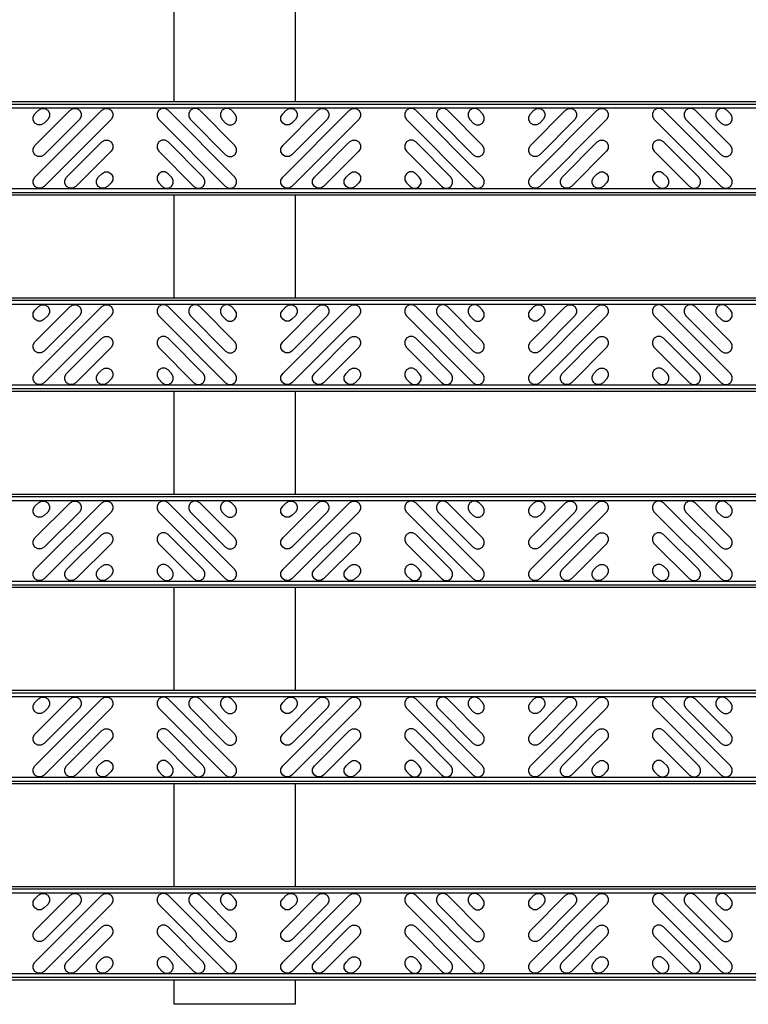
# Model space of a CAD drawing. Units: inches. Extents: x 0 to 50, y -5 to 32.5.
# Drawn here: x 16.9 to 20.6, y 15 to 20 of the extents above; entities that cross this region are included whole.
import ezdxf

# ---------------------------------------------------------------- set-up
doc = ezdxf.new("R2010")
doc.units = ezdxf.units.IN
doc.header["$MEASUREMENT"] = 0
doc.set_wipeout_variables(frame=1)
doc.layers.add('Detail', color=7, linetype='Continuous')
doc.layers.add('Pattern', color=9, linetype='Continuous')

msp = doc.modelspace()

# ---------------------------------------------------------------- linework, layer by layer
at = {"layer": 'Detail', "color": 18, "true_color": 0x000000}
msp.add_lwpolyline([(18.3322, 14.9614), (17.7137, 14.9614), (17.7137, 25.5602), (18.3322, 25.5602)], close=True, dxfattribs=at)

# ---------------------------------------------------------------- next in the draw order: wipeouts: each hides what was drawn before it
at = {"color": 18, "true_color": 0x000000}
for points in [[(27, 19.0864), (3, 19.0864), (3, 19.5602), (27, 19.5602)], [(27, 18.0864), (3, 18.0864), (3, 18.5602), (27, 18.5602)], [(27, 17.0864), (3, 17.0864), (3, 17.5602), (27, 17.5602)], [(27, 16.0864), (3, 16.0864), (3, 16.5602), (27, 16.5602)], [(27, 15.0864), (3, 15.0864), (3, 15.5602), (27, 15.5602)]]:
    msp.add_wipeout(points, dxfattribs=at).dxf.layer = 'Detail'

# ---------------------------------------------------------------- next in the draw order: linework, layer by layer
at = {"layer": 'Detail', "color": 18, "true_color": 0x000000}
for points in [[(27, 19.5009), (27, 19.5544), (26.9884, 19.5602), (3, 19.5602), (3, 19.0864), (26.9884, 19.0864), (27, 19.0922), (27, 19.1457)], [(27, 18.5009), (27, 18.5544), (26.9884, 18.5602), (3, 18.5602), (3, 18.0864), (26.9884, 18.0864), (27, 18.0922), (27, 18.1457)], [(27, 17.5009), (27, 17.5544), (26.9884, 17.5602), (3, 17.5602), (3, 17.0864), (26.9884, 17.0864), (27, 17.0922), (27, 17.1457)], [(27, 16.5009), (27, 16.5544), (26.9884, 16.5602), (3, 16.5602), (3, 16.0864), (26.9884, 16.0864), (27, 16.0922), (27, 16.1457)], [(27, 15.5009), (27, 15.5544), (26.9884, 15.5602), (3, 15.5602), (3, 15.0864), (26.9884, 15.0864), (27, 15.0922), (27, 15.1457)]]:
    msp.add_lwpolyline(points, dxfattribs=at)
for points in [[(3, 19.5476), (3, 19.099), (26.9932, 19.099), (26.9932, 19.5476)], [(3, 18.5476), (3, 18.099), (26.9932, 18.099), (26.9932, 18.5476)], [(3, 17.5476), (3, 17.099), (26.9932, 17.099), (26.9932, 17.5476)], [(3, 16.5476), (3, 16.099), (26.9932, 16.099), (26.9932, 16.5476)], [(3, 15.5476), (3, 15.099), (26.9932, 15.099), (26.9932, 15.5476)]]:
    msp.add_lwpolyline(points, close=True, dxfattribs=at)
at = {"layer": 'Pattern', "color": 18, "true_color": 0x000000}
for points in [[(3, 19.528), (3, 19.1186), (26.9735, 19.1186), (26.9735, 19.528)], [(3, 18.528), (3, 18.1186), (26.9735, 18.1186), (26.9735, 18.528)], [(3, 17.528), (3, 17.1186), (26.9735, 17.1186), (26.9735, 17.528)], [(3, 16.528), (3, 16.1186), (26.9735, 16.1186), (26.9735, 16.528)], [(3, 15.528), (3, 15.1186), (26.9735, 15.1186), (26.9735, 15.528)]]:
    msp.add_lwpolyline(points, close=True, dxfattribs=at)
for points in [[(17.0219, 19.5173), (17.0369, 19.526), (17.0542, 19.526), (17.0692, 19.5173), (17.0779, 19.5023), (17.0779, 19.485), (17.0692, 19.47), (17.0514, 19.4522), (17.0364, 19.4435), (17.0191, 19.4435), (17.0041, 19.4522), (16.9954, 19.4672), (16.9954, 19.4845), (17.0041, 19.4995), (17.0219, 19.5173)], [(17.3448, 19.5173), (17.3598, 19.526), (17.3772, 19.526), (17.3922, 19.5173), (17.4008, 19.5023), (17.4008, 19.485), (17.3922, 19.47), (17.0514, 19.1293), (17.0364, 19.1206), (17.0191, 19.1206), (17.0041, 19.1293), (16.9954, 19.1443), (16.9954, 19.1616), (17.0041, 19.1766), (17.3448, 19.5173)], [(17.1834, 19.5173), (17.1984, 19.526), (17.2157, 19.526), (17.2307, 19.5173), (17.2394, 19.5023), (17.2394, 19.485), (17.2307, 19.47), (17.0514, 19.2907), (17.0364, 19.2821), (17.0191, 19.2821), (17.0041, 19.2907), (16.9954, 19.3057), (16.9954, 19.323), (17.0041, 19.3381), (17.1834, 19.5173)], [(17.6831, 19.5173), (17.6681, 19.526), (17.6508, 19.526), (17.6358, 19.5173), (17.6271, 19.5023), (17.6271, 19.485), (17.6358, 19.47), (17.9765, 19.1293), (17.9915, 19.1206), (18.0089, 19.1206), (18.0239, 19.1293), (18.0325, 19.1443), (18.0325, 19.1616), (18.0239, 19.1766), (17.6831, 19.5173)], [(17.8446, 19.5173), (17.8296, 19.526), (17.8123, 19.526), (17.7973, 19.5173), (17.7886, 19.5023), (17.7886, 19.485), (17.7973, 19.47), (17.9765, 19.2907), (17.9915, 19.2821), (18.0089, 19.2821), (18.0239, 19.2907), (18.0325, 19.3057), (18.0325, 19.323), (18.0239, 19.3381), (17.8446, 19.5173)], [(18.006, 19.5173), (17.991, 19.526), (17.9737, 19.526), (17.9587, 19.5173), (17.9501, 19.5023), (17.9501, 19.485), (17.9587, 19.47), (17.9765, 19.4522), (17.9915, 19.4435), (18.0089, 19.4435), (18.0239, 19.4522), (18.0325, 19.4672), (18.0325, 19.4845), (18.0239, 19.4995), (18.006, 19.5173)], [(18.2857, 19.5173), (18.3007, 19.526), (18.318, 19.526), (18.333, 19.5173), (18.3417, 19.5023), (18.3417, 19.485), (18.333, 19.47), (18.3152, 19.4522), (18.3002, 19.4435), (18.2829, 19.4435), (18.2679, 19.4522), (18.2592, 19.4672), (18.2592, 19.4845), (18.2679, 19.4995), (18.2857, 19.5173)], [(18.6086, 19.5173), (18.6236, 19.526), (18.6409, 19.526), (18.6559, 19.5173), (18.6646, 19.5023), (18.6646, 19.485), (18.6559, 19.47), (18.3152, 19.1293), (18.3002, 19.1206), (18.2829, 19.1206), (18.2679, 19.1293), (18.2592, 19.1443), (18.2592, 19.1616), (18.2679, 19.1766), (18.6086, 19.5173)], [(18.4472, 19.5173), (18.4622, 19.526), (18.4795, 19.526), (18.4945, 19.5173), (18.5031, 19.5023), (18.5031, 19.485), (18.4945, 19.47), (18.3152, 19.2907), (18.3002, 19.2821), (18.2829, 19.2821), (18.2679, 19.2907), (18.2592, 19.3057), (18.2592, 19.323), (18.2679, 19.3381), (18.4472, 19.5173)], [(18.9469, 19.5173), (18.9319, 19.526), (18.9146, 19.526), (18.8996, 19.5173), (18.8909, 19.5023), (18.8909, 19.485), (18.8996, 19.47), (19.2403, 19.1293), (19.2553, 19.1206), (19.2726, 19.1206), (19.2876, 19.1293), (19.2963, 19.1443), (19.2963, 19.1616), (19.2876, 19.1766), (18.9469, 19.5173)], [(19.1084, 19.5173), (19.0934, 19.526), (19.076, 19.526), (19.061, 19.5173), (19.0524, 19.5023), (19.0524, 19.485), (19.061, 19.47), (19.2403, 19.2907), (19.2553, 19.2821), (19.2726, 19.2821), (19.2876, 19.2907), (19.2963, 19.3057), (19.2963, 19.323), (19.2876, 19.3381), (19.1084, 19.5173)], [(19.2698, 19.5173), (19.2548, 19.526), (19.2375, 19.526), (19.2225, 19.5173), (19.2138, 19.5023), (19.2138, 19.485), (19.2225, 19.47), (19.2403, 19.4522), (19.2553, 19.4435), (19.2726, 19.4435), (19.2876, 19.4522), (19.2963, 19.4672), (19.2963, 19.4845), (19.2876, 19.4995), (19.2698, 19.5173)], [(19.5495, 19.5173), (19.5645, 19.526), (19.5818, 19.526), (19.5968, 19.5173), (19.6055, 19.5023), (19.6055, 19.485), (19.5968, 19.47), (19.579, 19.4522), (19.564, 19.4435), (19.5467, 19.4435), (19.5317, 19.4522), (19.523, 19.4672), (19.523, 19.4845), (19.5317, 19.4995), (19.5495, 19.5173)], [(19.8724, 19.5173), (19.8874, 19.526), (19.9047, 19.526), (19.9197, 19.5173), (19.9284, 19.5023), (19.9284, 19.485), (19.9197, 19.47), (19.579, 19.1293), (19.564, 19.1206), (19.5467, 19.1206), (19.5317, 19.1293), (19.523, 19.1443), (19.523, 19.1616), (19.5317, 19.1766), (19.8724, 19.5173)], [(19.7109, 19.5173), (19.7259, 19.526), (19.7433, 19.526), (19.7583, 19.5173), (19.7669, 19.5023), (19.7669, 19.485), (19.7583, 19.47), (19.579, 19.2907), (19.564, 19.2821), (19.5467, 19.2821), (19.5317, 19.2907), (19.523, 19.3057), (19.523, 19.323), (19.5317, 19.3381), (19.7109, 19.5173)], [(20.2107, 19.5173), (20.1957, 19.526), (20.1783, 19.526), (20.1633, 19.5173), (20.1547, 19.5023), (20.1547, 19.485), (20.1633, 19.47), (20.5041, 19.1293), (20.5191, 19.1206), (20.5364, 19.1206), (20.5514, 19.1293), (20.5601, 19.1443), (20.5601, 19.1616), (20.5514, 19.1766), (20.2107, 19.5173)], [(20.3721, 19.5173), (20.3571, 19.526), (20.3398, 19.526), (20.3248, 19.5173), (20.3161, 19.5023), (20.3161, 19.485), (20.3248, 19.47), (20.5041, 19.2907), (20.5191, 19.2821), (20.5364, 19.2821), (20.5514, 19.2907), (20.5601, 19.3057), (20.5601, 19.323), (20.5514, 19.3381), (20.3721, 19.5173)], [(20.5336, 19.5173), (20.5186, 19.526), (20.5013, 19.526), (20.4863, 19.5173), (20.4776, 19.5023), (20.4776, 19.485), (20.4863, 19.47), (20.5041, 19.4522), (20.5191, 19.4435), (20.5364, 19.4435), (20.5514, 19.4522), (20.5601, 19.4672), (20.5601, 19.4845), (20.5514, 19.4995), (20.5336, 19.5173)], [(17.3448, 19.3559), (17.3598, 19.3645), (17.3772, 19.3645), (17.3922, 19.3559), (17.4008, 19.3409), (17.4008, 19.3235), (17.3922, 19.3085), (17.2129, 19.1293), (17.1979, 19.1206), (17.1806, 19.1206), (17.1656, 19.1293), (17.1569, 19.1443), (17.1569, 19.1616), (17.1656, 19.1766), (17.3448, 19.3559)], [(17.6831, 19.3559), (17.6681, 19.3645), (17.6508, 19.3645), (17.6358, 19.3559), (17.6271, 19.3409), (17.6271, 19.3235), (17.6358, 19.3085), (17.8151, 19.1293), (17.8301, 19.1206), (17.8474, 19.1206), (17.8624, 19.1293), (17.8711, 19.1443), (17.8711, 19.1616), (17.8624, 19.1766), (17.6831, 19.3559)], [(18.6086, 19.3559), (18.6236, 19.3645), (18.6409, 19.3645), (18.6559, 19.3559), (18.6646, 19.3409), (18.6646, 19.3235), (18.6559, 19.3085), (18.4767, 19.1293), (18.4617, 19.1206), (18.4443, 19.1206), (18.4293, 19.1293), (18.4207, 19.1443), (18.4207, 19.1616), (18.4293, 19.1766), (18.6086, 19.3559)], [(18.9469, 19.3559), (18.9319, 19.3645), (18.9146, 19.3645), (18.8996, 19.3559), (18.8909, 19.3409), (18.8909, 19.3235), (18.8996, 19.3085), (19.0788, 19.1293), (19.0939, 19.1206), (19.1112, 19.1206), (19.1262, 19.1293), (19.1348, 19.1443), (19.1348, 19.1616), (19.1262, 19.1766), (18.9469, 19.3559)], [(19.8724, 19.3559), (19.8874, 19.3645), (19.9047, 19.3645), (19.9197, 19.3559), (19.9284, 19.3409), (19.9284, 19.3235), (19.9197, 19.3085), (19.7404, 19.1293), (19.7254, 19.1206), (19.7081, 19.1206), (19.6931, 19.1293), (19.6845, 19.1443), (19.6845, 19.1616), (19.6931, 19.1766), (19.8724, 19.3559)], [(20.2107, 19.3559), (20.1957, 19.3645), (20.1783, 19.3645), (20.1633, 19.3559), (20.1547, 19.3409), (20.1547, 19.3235), (20.1633, 19.3085), (20.3426, 19.1293), (20.3576, 19.1206), (20.375, 19.1206), (20.39, 19.1293), (20.3986, 19.1443), (20.3986, 19.1616), (20.39, 19.1766), (20.2107, 19.3559)], [(17.3448, 19.1944), (17.3598, 19.2031), (17.3772, 19.2031), (17.3922, 19.1944), (17.4008, 19.1794), (17.4008, 19.1621), (17.3922, 19.1471), (17.3744, 19.1293), (17.3593, 19.1206), (17.342, 19.1206), (17.327, 19.1293), (17.3184, 19.1443), (17.3184, 19.1616), (17.327, 19.1766), (17.3448, 19.1944)], [(17.6831, 19.1944), (17.6681, 19.2031), (17.6508, 19.2031), (17.6358, 19.1944), (17.6271, 19.1794), (17.6271, 19.1621), (17.6358, 19.1471), (17.6536, 19.1293), (17.6686, 19.1206), (17.6859, 19.1206), (17.7009, 19.1293), (17.7096, 19.1443), (17.7096, 19.1616), (17.7009, 19.1766), (17.6831, 19.1944)], [(18.6086, 19.1944), (18.6236, 19.2031), (18.6409, 19.2031), (18.6559, 19.1944), (18.6646, 19.1794), (18.6646, 19.1621), (18.6559, 19.1471), (18.6381, 19.1293), (18.6231, 19.1206), (18.6058, 19.1206), (18.5908, 19.1293), (18.5821, 19.1443), (18.5821, 19.1616), (18.5908, 19.1766), (18.6086, 19.1944)], [(18.9469, 19.1944), (18.9319, 19.2031), (18.9146, 19.2031), (18.8996, 19.1944), (18.8909, 19.1794), (18.8909, 19.1621), (18.8996, 19.1471), (18.9174, 19.1293), (18.9324, 19.1206), (18.9497, 19.1206), (18.9647, 19.1293), (18.9734, 19.1443), (18.9734, 19.1616), (18.9647, 19.1766), (18.9469, 19.1944)], [(19.8724, 19.1944), (19.8874, 19.2031), (19.9047, 19.2031), (19.9197, 19.1944), (19.9284, 19.1794), (19.9284, 19.1621), (19.9197, 19.1471), (19.9019, 19.1293), (19.8869, 19.1206), (19.8696, 19.1206), (19.8546, 19.1293), (19.8459, 19.1443), (19.8459, 19.1616), (19.8546, 19.1766), (19.8724, 19.1944)], [(20.2107, 19.1944), (20.1957, 19.2031), (20.1783, 19.2031), (20.1633, 19.1944), (20.1547, 19.1794), (20.1547, 19.1621), (20.1633, 19.1471), (20.1812, 19.1293), (20.1962, 19.1206), (20.2135, 19.1206), (20.2285, 19.1293), (20.2372, 19.1443), (20.2372, 19.1616), (20.2285, 19.1766), (20.2107, 19.1944)], [(17.0219, 18.5173), (17.0369, 18.526), (17.0542, 18.526), (17.0692, 18.5173), (17.0779, 18.5023), (17.0779, 18.485), (17.0692, 18.47), (17.0514, 18.4522), (17.0364, 18.4435), (17.0191, 18.4435), (17.0041, 18.4522), (16.9954, 18.4672), (16.9954, 18.4845), (17.0041, 18.4995), (17.0219, 18.5173)], [(17.3448, 18.5173), (17.3598, 18.526), (17.3772, 18.526), (17.3922, 18.5173), (17.4008, 18.5023), (17.4008, 18.485), (17.3922, 18.47), (17.0514, 18.1293), (17.0364, 18.1206), (17.0191, 18.1206), (17.0041, 18.1293), (16.9954, 18.1443), (16.9954, 18.1616), (17.0041, 18.1766), (17.3448, 18.5173)], [(17.1834, 18.5173), (17.1984, 18.526), (17.2157, 18.526), (17.2307, 18.5173), (17.2394, 18.5023), (17.2394, 18.485), (17.2307, 18.47), (17.0514, 18.2907), (17.0364, 18.2821), (17.0191, 18.2821), (17.0041, 18.2907), (16.9954, 18.3057), (16.9954, 18.323), (17.0041, 18.3381), (17.1834, 18.5173)], [(17.6831, 18.5173), (17.6681, 18.526), (17.6508, 18.526), (17.6358, 18.5173), (17.6271, 18.5023), (17.6271, 18.485), (17.6358, 18.47), (17.9765, 18.1293), (17.9915, 18.1206), (18.0089, 18.1206), (18.0239, 18.1293), (18.0325, 18.1443), (18.0325, 18.1616), (18.0239, 18.1766), (17.6831, 18.5173)], [(17.8446, 18.5173), (17.8296, 18.526), (17.8123, 18.526), (17.7973, 18.5173), (17.7886, 18.5023), (17.7886, 18.485), (17.7973, 18.47), (17.9765, 18.2907), (17.9915, 18.2821), (18.0089, 18.2821), (18.0239, 18.2907), (18.0325, 18.3057), (18.0325, 18.323), (18.0239, 18.3381), (17.8446, 18.5173)], [(18.006, 18.5173), (17.991, 18.526), (17.9737, 18.526), (17.9587, 18.5173), (17.9501, 18.5023), (17.9501, 18.485), (17.9587, 18.47), (17.9765, 18.4522), (17.9915, 18.4435), (18.0089, 18.4435), (18.0239, 18.4522), (18.0325, 18.4672), (18.0325, 18.4845), (18.0239, 18.4995), (18.006, 18.5173)], [(18.2857, 18.5173), (18.3007, 18.526), (18.318, 18.526), (18.333, 18.5173), (18.3417, 18.5023), (18.3417, 18.485), (18.333, 18.47), (18.3152, 18.4522), (18.3002, 18.4435), (18.2829, 18.4435), (18.2679, 18.4522), (18.2592, 18.4672), (18.2592, 18.4845), (18.2679, 18.4995), (18.2857, 18.5173)], [(18.6086, 18.5173), (18.6236, 18.526), (18.6409, 18.526), (18.6559, 18.5173), (18.6646, 18.5023), (18.6646, 18.485), (18.6559, 18.47), (18.3152, 18.1293), (18.3002, 18.1206), (18.2829, 18.1206), (18.2679, 18.1293), (18.2592, 18.1443), (18.2592, 18.1616), (18.2679, 18.1766), (18.6086, 18.5173)], [(18.4472, 18.5173), (18.4622, 18.526), (18.4795, 18.526), (18.4945, 18.5173), (18.5031, 18.5023), (18.5031, 18.485), (18.4945, 18.47), (18.3152, 18.2907), (18.3002, 18.2821), (18.2829, 18.2821), (18.2679, 18.2907), (18.2592, 18.3057), (18.2592, 18.323), (18.2679, 18.3381), (18.4472, 18.5173)], [(18.9469, 18.5173), (18.9319, 18.526), (18.9146, 18.526), (18.8996, 18.5173), (18.8909, 18.5023), (18.8909, 18.485), (18.8996, 18.47), (19.2403, 18.1293), (19.2553, 18.1206), (19.2726, 18.1206), (19.2876, 18.1293), (19.2963, 18.1443), (19.2963, 18.1616), (19.2876, 18.1766), (18.9469, 18.5173)], [(19.1084, 18.5173), (19.0934, 18.526), (19.076, 18.526), (19.061, 18.5173), (19.0524, 18.5023), (19.0524, 18.485), (19.061, 18.47), (19.2403, 18.2907), (19.2553, 18.2821), (19.2726, 18.2821), (19.2876, 18.2907), (19.2963, 18.3057), (19.2963, 18.323), (19.2876, 18.3381), (19.1084, 18.5173)], [(19.2698, 18.5173), (19.2548, 18.526), (19.2375, 18.526), (19.2225, 18.5173), (19.2138, 18.5023), (19.2138, 18.485), (19.2225, 18.47), (19.2403, 18.4522), (19.2553, 18.4435), (19.2726, 18.4435), (19.2876, 18.4522), (19.2963, 18.4672), (19.2963, 18.4845), (19.2876, 18.4995), (19.2698, 18.5173)], [(19.5495, 18.5173), (19.5645, 18.526), (19.5818, 18.526), (19.5968, 18.5173), (19.6055, 18.5023), (19.6055, 18.485), (19.5968, 18.47), (19.579, 18.4522), (19.564, 18.4435), (19.5467, 18.4435), (19.5317, 18.4522), (19.523, 18.4672), (19.523, 18.4845), (19.5317, 18.4995), (19.5495, 18.5173)], [(19.8724, 18.5173), (19.8874, 18.526), (19.9047, 18.526), (19.9197, 18.5173), (19.9284, 18.5023), (19.9284, 18.485), (19.9197, 18.47), (19.579, 18.1293), (19.564, 18.1206), (19.5467, 18.1206), (19.5317, 18.1293), (19.523, 18.1443), (19.523, 18.1616), (19.5317, 18.1766), (19.8724, 18.5173)], [(19.7109, 18.5173), (19.7259, 18.526), (19.7433, 18.526), (19.7583, 18.5173), (19.7669, 18.5023), (19.7669, 18.485), (19.7583, 18.47), (19.579, 18.2907), (19.564, 18.2821), (19.5467, 18.2821), (19.5317, 18.2907), (19.523, 18.3057), (19.523, 18.323), (19.5317, 18.3381), (19.7109, 18.5173)], [(20.2107, 18.5173), (20.1957, 18.526), (20.1783, 18.526), (20.1633, 18.5173), (20.1547, 18.5023), (20.1547, 18.485), (20.1633, 18.47), (20.5041, 18.1293), (20.5191, 18.1206), (20.5364, 18.1206), (20.5514, 18.1293), (20.5601, 18.1443), (20.5601, 18.1616), (20.5514, 18.1766), (20.2107, 18.5173)], [(20.3721, 18.5173), (20.3571, 18.526), (20.3398, 18.526), (20.3248, 18.5173), (20.3161, 18.5023), (20.3161, 18.485), (20.3248, 18.47), (20.5041, 18.2907), (20.5191, 18.2821), (20.5364, 18.2821), (20.5514, 18.2907), (20.5601, 18.3057), (20.5601, 18.323), (20.5514, 18.3381), (20.3721, 18.5173)], [(20.5336, 18.5173), (20.5186, 18.526), (20.5013, 18.526), (20.4863, 18.5173), (20.4776, 18.5023), (20.4776, 18.485), (20.4863, 18.47), (20.5041, 18.4522), (20.5191, 18.4435), (20.5364, 18.4435), (20.5514, 18.4522), (20.5601, 18.4672), (20.5601, 18.4845), (20.5514, 18.4995), (20.5336, 18.5173)], [(17.3448, 18.3559), (17.3598, 18.3645), (17.3772, 18.3645), (17.3922, 18.3559), (17.4008, 18.3409), (17.4008, 18.3235), (17.3922, 18.3085), (17.2129, 18.1293), (17.1979, 18.1206), (17.1806, 18.1206), (17.1656, 18.1293), (17.1569, 18.1443), (17.1569, 18.1616), (17.1656, 18.1766), (17.3448, 18.3559)], [(17.6831, 18.3559), (17.6681, 18.3645), (17.6508, 18.3645), (17.6358, 18.3559), (17.6271, 18.3409), (17.6271, 18.3235), (17.6358, 18.3085), (17.8151, 18.1293), (17.8301, 18.1206), (17.8474, 18.1206), (17.8624, 18.1293), (17.8711, 18.1443), (17.8711, 18.1616), (17.8624, 18.1766), (17.6831, 18.3559)], [(18.6086, 18.3559), (18.6236, 18.3645), (18.6409, 18.3645), (18.6559, 18.3559), (18.6646, 18.3409), (18.6646, 18.3235), (18.6559, 18.3085), (18.4767, 18.1293), (18.4617, 18.1206), (18.4443, 18.1206), (18.4293, 18.1293), (18.4207, 18.1443), (18.4207, 18.1616), (18.4293, 18.1766), (18.6086, 18.3559)], [(18.9469, 18.3559), (18.9319, 18.3645), (18.9146, 18.3645), (18.8996, 18.3559), (18.8909, 18.3409), (18.8909, 18.3235), (18.8996, 18.3085), (19.0788, 18.1293), (19.0939, 18.1206), (19.1112, 18.1206), (19.1262, 18.1293), (19.1348, 18.1443), (19.1348, 18.1616), (19.1262, 18.1766), (18.9469, 18.3559)], [(19.8724, 18.3559), (19.8874, 18.3645), (19.9047, 18.3645), (19.9197, 18.3559), (19.9284, 18.3409), (19.9284, 18.3235), (19.9197, 18.3085), (19.7404, 18.1293), (19.7254, 18.1206), (19.7081, 18.1206), (19.6931, 18.1293), (19.6845, 18.1443), (19.6845, 18.1616), (19.6931, 18.1766), (19.8724, 18.3559)], [(20.2107, 18.3559), (20.1957, 18.3645), (20.1783, 18.3645), (20.1633, 18.3559), (20.1547, 18.3409), (20.1547, 18.3235), (20.1633, 18.3085), (20.3426, 18.1293), (20.3576, 18.1206), (20.375, 18.1206), (20.39, 18.1293), (20.3986, 18.1443), (20.3986, 18.1616), (20.39, 18.1766), (20.2107, 18.3559)], [(17.3448, 18.1944), (17.3598, 18.2031), (17.3772, 18.2031), (17.3922, 18.1944), (17.4008, 18.1794), (17.4008, 18.1621), (17.3922, 18.1471), (17.3744, 18.1293), (17.3593, 18.1206), (17.342, 18.1206), (17.327, 18.1293), (17.3184, 18.1443), (17.3184, 18.1616), (17.327, 18.1766), (17.3448, 18.1944)], [(17.6831, 18.1944), (17.6681, 18.2031), (17.6508, 18.2031), (17.6358, 18.1944), (17.6271, 18.1794), (17.6271, 18.1621), (17.6358, 18.1471), (17.6536, 18.1293), (17.6686, 18.1206), (17.6859, 18.1206), (17.7009, 18.1293), (17.7096, 18.1443), (17.7096, 18.1616), (17.7009, 18.1766), (17.6831, 18.1944)], [(18.6086, 18.1944), (18.6236, 18.2031), (18.6409, 18.2031), (18.6559, 18.1944), (18.6646, 18.1794), (18.6646, 18.1621), (18.6559, 18.1471), (18.6381, 18.1293), (18.6231, 18.1206), (18.6058, 18.1206), (18.5908, 18.1293), (18.5821, 18.1443), (18.5821, 18.1616), (18.5908, 18.1766), (18.6086, 18.1944)], [(18.9469, 18.1944), (18.9319, 18.2031), (18.9146, 18.2031), (18.8996, 18.1944), (18.8909, 18.1794), (18.8909, 18.1621), (18.8996, 18.1471), (18.9174, 18.1293), (18.9324, 18.1206), (18.9497, 18.1206), (18.9647, 18.1293), (18.9734, 18.1443), (18.9734, 18.1616), (18.9647, 18.1766), (18.9469, 18.1944)], [(19.8724, 18.1944), (19.8874, 18.2031), (19.9047, 18.2031), (19.9197, 18.1944), (19.9284, 18.1794), (19.9284, 18.1621), (19.9197, 18.1471), (19.9019, 18.1293), (19.8869, 18.1206), (19.8696, 18.1206), (19.8546, 18.1293), (19.8459, 18.1443), (19.8459, 18.1616), (19.8546, 18.1766), (19.8724, 18.1944)], [(20.2107, 18.1944), (20.1957, 18.2031), (20.1783, 18.2031), (20.1633, 18.1944), (20.1547, 18.1794), (20.1547, 18.1621), (20.1633, 18.1471), (20.1812, 18.1293), (20.1962, 18.1206), (20.2135, 18.1206), (20.2285, 18.1293), (20.2372, 18.1443), (20.2372, 18.1616), (20.2285, 18.1766), (20.2107, 18.1944)], [(17.0219, 17.5173), (17.0369, 17.526), (17.0542, 17.526), (17.0692, 17.5173), (17.0779, 17.5023), (17.0779, 17.485), (17.0692, 17.47), (17.0514, 17.4522), (17.0364, 17.4435), (17.0191, 17.4435), (17.0041, 17.4522), (16.9954, 17.4672), (16.9954, 17.4845), (17.0041, 17.4995), (17.0219, 17.5173)], [(17.3448, 17.5173), (17.3598, 17.526), (17.3772, 17.526), (17.3922, 17.5173), (17.4008, 17.5023), (17.4008, 17.485), (17.3922, 17.47), (17.0514, 17.1293), (17.0364, 17.1206), (17.0191, 17.1206), (17.0041, 17.1293), (16.9954, 17.1443), (16.9954, 17.1616), (17.0041, 17.1766), (17.3448, 17.5173)], [(17.1834, 17.5173), (17.1984, 17.526), (17.2157, 17.526), (17.2307, 17.5173), (17.2394, 17.5023), (17.2394, 17.485), (17.2307, 17.47), (17.0514, 17.2907), (17.0364, 17.2821), (17.0191, 17.2821), (17.0041, 17.2907), (16.9954, 17.3057), (16.9954, 17.323), (17.0041, 17.3381), (17.1834, 17.5173)], [(17.6831, 17.5173), (17.6681, 17.526), (17.6508, 17.526), (17.6358, 17.5173), (17.6271, 17.5023), (17.6271, 17.485), (17.6358, 17.47), (17.9765, 17.1293), (17.9915, 17.1206), (18.0089, 17.1206), (18.0239, 17.1293), (18.0325, 17.1443), (18.0325, 17.1616), (18.0239, 17.1766), (17.6831, 17.5173)], [(17.8446, 17.5173), (17.8296, 17.526), (17.8123, 17.526), (17.7973, 17.5173), (17.7886, 17.5023), (17.7886, 17.485), (17.7973, 17.47), (17.9765, 17.2907), (17.9915, 17.2821), (18.0089, 17.2821), (18.0239, 17.2907), (18.0325, 17.3057), (18.0325, 17.323), (18.0239, 17.3381), (17.8446, 17.5173)], [(18.006, 17.5173), (17.991, 17.526), (17.9737, 17.526), (17.9587, 17.5173), (17.9501, 17.5023), (17.9501, 17.485), (17.9587, 17.47), (17.9765, 17.4522), (17.9915, 17.4435), (18.0089, 17.4435), (18.0239, 17.4522), (18.0325, 17.4672), (18.0325, 17.4845), (18.0239, 17.4995), (18.006, 17.5173)], [(18.2857, 17.5173), (18.3007, 17.526), (18.318, 17.526), (18.333, 17.5173), (18.3417, 17.5023), (18.3417, 17.485), (18.333, 17.47), (18.3152, 17.4522), (18.3002, 17.4435), (18.2829, 17.4435), (18.2679, 17.4522), (18.2592, 17.4672), (18.2592, 17.4845), (18.2679, 17.4995), (18.2857, 17.5173)], [(18.6086, 17.5173), (18.6236, 17.526), (18.6409, 17.526), (18.6559, 17.5173), (18.6646, 17.5023), (18.6646, 17.485), (18.6559, 17.47), (18.3152, 17.1293), (18.3002, 17.1206), (18.2829, 17.1206), (18.2679, 17.1293), (18.2592, 17.1443), (18.2592, 17.1616), (18.2679, 17.1766), (18.6086, 17.5173)], [(18.4472, 17.5173), (18.4622, 17.526), (18.4795, 17.526), (18.4945, 17.5173), (18.5031, 17.5023), (18.5031, 17.485), (18.4945, 17.47), (18.3152, 17.2907), (18.3002, 17.2821), (18.2829, 17.2821), (18.2679, 17.2907), (18.2592, 17.3057), (18.2592, 17.323), (18.2679, 17.3381), (18.4472, 17.5173)], [(18.9469, 17.5173), (18.9319, 17.526), (18.9146, 17.526), (18.8996, 17.5173), (18.8909, 17.5023), (18.8909, 17.485), (18.8996, 17.47), (19.2403, 17.1293), (19.2553, 17.1206), (19.2726, 17.1206), (19.2876, 17.1293), (19.2963, 17.1443), (19.2963, 17.1616), (19.2876, 17.1766), (18.9469, 17.5173)], [(19.1084, 17.5173), (19.0934, 17.526), (19.076, 17.526), (19.061, 17.5173), (19.0524, 17.5023), (19.0524, 17.485), (19.061, 17.47), (19.2403, 17.2907), (19.2553, 17.2821), (19.2726, 17.2821), (19.2876, 17.2907), (19.2963, 17.3057), (19.2963, 17.323), (19.2876, 17.3381), (19.1084, 17.5173)], [(19.2698, 17.5173), (19.2548, 17.526), (19.2375, 17.526), (19.2225, 17.5173), (19.2138, 17.5023), (19.2138, 17.485), (19.2225, 17.47), (19.2403, 17.4522), (19.2553, 17.4435), (19.2726, 17.4435), (19.2876, 17.4522), (19.2963, 17.4672), (19.2963, 17.4845), (19.2876, 17.4995), (19.2698, 17.5173)], [(19.5495, 17.5173), (19.5645, 17.526), (19.5818, 17.526), (19.5968, 17.5173), (19.6055, 17.5023), (19.6055, 17.485), (19.5968, 17.47), (19.579, 17.4522), (19.564, 17.4435), (19.5467, 17.4435), (19.5317, 17.4522), (19.523, 17.4672), (19.523, 17.4845), (19.5317, 17.4995), (19.5495, 17.5173)], [(19.8724, 17.5173), (19.8874, 17.526), (19.9047, 17.526), (19.9197, 17.5173), (19.9284, 17.5023), (19.9284, 17.485), (19.9197, 17.47), (19.579, 17.1293), (19.564, 17.1206), (19.5467, 17.1206), (19.5317, 17.1293), (19.523, 17.1443), (19.523, 17.1616), (19.5317, 17.1766), (19.8724, 17.5173)], [(19.7109, 17.5173), (19.7259, 17.526), (19.7433, 17.526), (19.7583, 17.5173), (19.7669, 17.5023), (19.7669, 17.485), (19.7583, 17.47), (19.579, 17.2907), (19.564, 17.2821), (19.5467, 17.2821), (19.5317, 17.2907), (19.523, 17.3057), (19.523, 17.323), (19.5317, 17.3381), (19.7109, 17.5173)], [(20.2107, 17.5173), (20.1957, 17.526), (20.1783, 17.526), (20.1633, 17.5173), (20.1547, 17.5023), (20.1547, 17.485), (20.1633, 17.47), (20.5041, 17.1293), (20.5191, 17.1206), (20.5364, 17.1206), (20.5514, 17.1293), (20.5601, 17.1443), (20.5601, 17.1616), (20.5514, 17.1766), (20.2107, 17.5173)], [(20.3721, 17.5173), (20.3571, 17.526), (20.3398, 17.526), (20.3248, 17.5173), (20.3161, 17.5023), (20.3161, 17.485), (20.3248, 17.47), (20.5041, 17.2907), (20.5191, 17.2821), (20.5364, 17.2821), (20.5514, 17.2907), (20.5601, 17.3057), (20.5601, 17.323), (20.5514, 17.3381), (20.3721, 17.5173)], [(20.5336, 17.5173), (20.5186, 17.526), (20.5013, 17.526), (20.4863, 17.5173), (20.4776, 17.5023), (20.4776, 17.485), (20.4863, 17.47), (20.5041, 17.4522), (20.5191, 17.4435), (20.5364, 17.4435), (20.5514, 17.4522), (20.5601, 17.4672), (20.5601, 17.4845), (20.5514, 17.4995), (20.5336, 17.5173)], [(17.3448, 17.3559), (17.3598, 17.3645), (17.3772, 17.3645), (17.3922, 17.3559), (17.4008, 17.3409), (17.4008, 17.3235), (17.3922, 17.3085), (17.2129, 17.1293), (17.1979, 17.1206), (17.1806, 17.1206), (17.1656, 17.1293), (17.1569, 17.1443), (17.1569, 17.1616), (17.1656, 17.1766), (17.3448, 17.3559)], [(17.6831, 17.3559), (17.6681, 17.3645), (17.6508, 17.3645), (17.6358, 17.3559), (17.6271, 17.3409), (17.6271, 17.3235), (17.6358, 17.3085), (17.8151, 17.1293), (17.8301, 17.1206), (17.8474, 17.1206), (17.8624, 17.1293), (17.8711, 17.1443), (17.8711, 17.1616), (17.8624, 17.1766), (17.6831, 17.3559)], [(18.6086, 17.3559), (18.6236, 17.3645), (18.6409, 17.3645), (18.6559, 17.3559), (18.6646, 17.3409), (18.6646, 17.3235), (18.6559, 17.3085), (18.4767, 17.1293), (18.4617, 17.1206), (18.4443, 17.1206), (18.4293, 17.1293), (18.4207, 17.1443), (18.4207, 17.1616), (18.4293, 17.1766), (18.6086, 17.3559)], [(18.9469, 17.3559), (18.9319, 17.3645), (18.9146, 17.3645), (18.8996, 17.3559), (18.8909, 17.3409), (18.8909, 17.3235), (18.8996, 17.3085), (19.0788, 17.1293), (19.0939, 17.1206), (19.1112, 17.1206), (19.1262, 17.1293), (19.1348, 17.1443), (19.1348, 17.1616), (19.1262, 17.1766), (18.9469, 17.3559)], [(19.8724, 17.3559), (19.8874, 17.3645), (19.9047, 17.3645), (19.9197, 17.3559), (19.9284, 17.3409), (19.9284, 17.3235), (19.9197, 17.3085), (19.7404, 17.1293), (19.7254, 17.1206), (19.7081, 17.1206), (19.6931, 17.1293), (19.6845, 17.1443), (19.6845, 17.1616), (19.6931, 17.1766), (19.8724, 17.3559)], [(20.2107, 17.3559), (20.1957, 17.3645), (20.1783, 17.3645), (20.1633, 17.3559), (20.1547, 17.3409), (20.1547, 17.3235), (20.1633, 17.3085), (20.3426, 17.1293), (20.3576, 17.1206), (20.375, 17.1206), (20.39, 17.1293), (20.3986, 17.1443), (20.3986, 17.1616), (20.39, 17.1766), (20.2107, 17.3559)], [(17.3448, 17.1944), (17.3598, 17.2031), (17.3772, 17.2031), (17.3922, 17.1944), (17.4008, 17.1794), (17.4008, 17.1621), (17.3922, 17.1471), (17.3744, 17.1293), (17.3593, 17.1206), (17.342, 17.1206), (17.327, 17.1293), (17.3184, 17.1443), (17.3184, 17.1616), (17.327, 17.1766), (17.3448, 17.1944)], [(17.6831, 17.1944), (17.6681, 17.2031), (17.6508, 17.2031), (17.6358, 17.1944), (17.6271, 17.1794), (17.6271, 17.1621), (17.6358, 17.1471), (17.6536, 17.1293), (17.6686, 17.1206), (17.6859, 17.1206), (17.7009, 17.1293), (17.7096, 17.1443), (17.7096, 17.1616), (17.7009, 17.1766), (17.6831, 17.1944)], [(18.6086, 17.1944), (18.6236, 17.2031), (18.6409, 17.2031), (18.6559, 17.1944), (18.6646, 17.1794), (18.6646, 17.1621), (18.6559, 17.1471), (18.6381, 17.1293), (18.6231, 17.1206), (18.6058, 17.1206), (18.5908, 17.1293), (18.5821, 17.1443), (18.5821, 17.1616), (18.5908, 17.1766), (18.6086, 17.1944)], [(18.9469, 17.1944), (18.9319, 17.2031), (18.9146, 17.2031), (18.8996, 17.1944), (18.8909, 17.1794), (18.8909, 17.1621), (18.8996, 17.1471), (18.9174, 17.1293), (18.9324, 17.1206), (18.9497, 17.1206), (18.9647, 17.1293), (18.9734, 17.1443), (18.9734, 17.1616), (18.9647, 17.1766), (18.9469, 17.1944)], [(19.8724, 17.1944), (19.8874, 17.2031), (19.9047, 17.2031), (19.9197, 17.1944), (19.9284, 17.1794), (19.9284, 17.1621), (19.9197, 17.1471), (19.9019, 17.1293), (19.8869, 17.1206), (19.8696, 17.1206), (19.8546, 17.1293), (19.8459, 17.1443), (19.8459, 17.1616), (19.8546, 17.1766), (19.8724, 17.1944)], [(20.2107, 17.1944), (20.1957, 17.2031), (20.1783, 17.2031), (20.1633, 17.1944), (20.1547, 17.1794), (20.1547, 17.1621), (20.1633, 17.1471), (20.1812, 17.1293), (20.1962, 17.1206), (20.2135, 17.1206), (20.2285, 17.1293), (20.2372, 17.1443), (20.2372, 17.1616), (20.2285, 17.1766), (20.2107, 17.1944)], [(17.0219, 16.5173), (17.0369, 16.526), (17.0542, 16.526), (17.0692, 16.5173), (17.0779, 16.5023), (17.0779, 16.485), (17.0692, 16.47), (17.0514, 16.4522), (17.0364, 16.4435), (17.0191, 16.4435), (17.0041, 16.4522), (16.9954, 16.4672), (16.9954, 16.4845), (17.0041, 16.4995), (17.0219, 16.5173)], [(17.3448, 16.5173), (17.3598, 16.526), (17.3772, 16.526), (17.3922, 16.5173), (17.4008, 16.5023), (17.4008, 16.485), (17.3922, 16.47), (17.0514, 16.1293), (17.0364, 16.1206), (17.0191, 16.1206), (17.0041, 16.1293), (16.9954, 16.1443), (16.9954, 16.1616), (17.0041, 16.1766), (17.3448, 16.5173)], [(17.1834, 16.5173), (17.1984, 16.526), (17.2157, 16.526), (17.2307, 16.5173), (17.2394, 16.5023), (17.2394, 16.485), (17.2307, 16.47), (17.0514, 16.2907), (17.0364, 16.2821), (17.0191, 16.2821), (17.0041, 16.2907), (16.9954, 16.3057), (16.9954, 16.323), (17.0041, 16.3381), (17.1834, 16.5173)], [(17.6831, 16.5173), (17.6681, 16.526), (17.6508, 16.526), (17.6358, 16.5173), (17.6271, 16.5023), (17.6271, 16.485), (17.6358, 16.47), (17.9765, 16.1293), (17.9915, 16.1206), (18.0089, 16.1206), (18.0239, 16.1293), (18.0325, 16.1443), (18.0325, 16.1616), (18.0239, 16.1766), (17.6831, 16.5173)], [(17.8446, 16.5173), (17.8296, 16.526), (17.8123, 16.526), (17.7973, 16.5173), (17.7886, 16.5023), (17.7886, 16.485), (17.7973, 16.47), (17.9765, 16.2907), (17.9915, 16.2821), (18.0089, 16.2821), (18.0239, 16.2907), (18.0325, 16.3057), (18.0325, 16.323), (18.0239, 16.3381), (17.8446, 16.5173)], [(18.006, 16.5173), (17.991, 16.526), (17.9737, 16.526), (17.9587, 16.5173), (17.9501, 16.5023), (17.9501, 16.485), (17.9587, 16.47), (17.9765, 16.4522), (17.9915, 16.4435), (18.0089, 16.4435), (18.0239, 16.4522), (18.0325, 16.4672), (18.0325, 16.4845), (18.0239, 16.4995), (18.006, 16.5173)], [(18.2857, 16.5173), (18.3007, 16.526), (18.318, 16.526), (18.333, 16.5173), (18.3417, 16.5023), (18.3417, 16.485), (18.333, 16.47), (18.3152, 16.4522), (18.3002, 16.4435), (18.2829, 16.4435), (18.2679, 16.4522), (18.2592, 16.4672), (18.2592, 16.4845), (18.2679, 16.4995), (18.2857, 16.5173)], [(18.6086, 16.5173), (18.6236, 16.526), (18.6409, 16.526), (18.6559, 16.5173), (18.6646, 16.5023), (18.6646, 16.485), (18.6559, 16.47), (18.3152, 16.1293), (18.3002, 16.1206), (18.2829, 16.1206), (18.2679, 16.1293), (18.2592, 16.1443), (18.2592, 16.1616), (18.2679, 16.1766), (18.6086, 16.5173)], [(18.4472, 16.5173), (18.4622, 16.526), (18.4795, 16.526), (18.4945, 16.5173), (18.5031, 16.5023), (18.5031, 16.485), (18.4945, 16.47), (18.3152, 16.2907), (18.3002, 16.2821), (18.2829, 16.2821), (18.2679, 16.2907), (18.2592, 16.3057), (18.2592, 16.323), (18.2679, 16.3381), (18.4472, 16.5173)], [(18.9469, 16.5173), (18.9319, 16.526), (18.9146, 16.526), (18.8996, 16.5173), (18.8909, 16.5023), (18.8909, 16.485), (18.8996, 16.47), (19.2403, 16.1293), (19.2553, 16.1206), (19.2726, 16.1206), (19.2876, 16.1293), (19.2963, 16.1443), (19.2963, 16.1616), (19.2876, 16.1766), (18.9469, 16.5173)], [(19.1084, 16.5173), (19.0934, 16.526), (19.076, 16.526), (19.061, 16.5173), (19.0524, 16.5023), (19.0524, 16.485), (19.061, 16.47), (19.2403, 16.2907), (19.2553, 16.2821), (19.2726, 16.2821), (19.2876, 16.2907), (19.2963, 16.3057), (19.2963, 16.323), (19.2876, 16.3381), (19.1084, 16.5173)], [(19.2698, 16.5173), (19.2548, 16.526), (19.2375, 16.526), (19.2225, 16.5173), (19.2138, 16.5023), (19.2138, 16.485), (19.2225, 16.47), (19.2403, 16.4522), (19.2553, 16.4435), (19.2726, 16.4435), (19.2876, 16.4522), (19.2963, 16.4672), (19.2963, 16.4845), (19.2876, 16.4995), (19.2698, 16.5173)], [(19.5495, 16.5173), (19.5645, 16.526), (19.5818, 16.526), (19.5968, 16.5173), (19.6055, 16.5023), (19.6055, 16.485), (19.5968, 16.47), (19.579, 16.4522), (19.564, 16.4435), (19.5467, 16.4435), (19.5317, 16.4522), (19.523, 16.4672), (19.523, 16.4845), (19.5317, 16.4995), (19.5495, 16.5173)], [(19.8724, 16.5173), (19.8874, 16.526), (19.9047, 16.526), (19.9197, 16.5173), (19.9284, 16.5023), (19.9284, 16.485), (19.9197, 16.47), (19.579, 16.1293), (19.564, 16.1206), (19.5467, 16.1206), (19.5317, 16.1293), (19.523, 16.1443), (19.523, 16.1616), (19.5317, 16.1766), (19.8724, 16.5173)], [(19.7109, 16.5173), (19.7259, 16.526), (19.7433, 16.526), (19.7583, 16.5173), (19.7669, 16.5023), (19.7669, 16.485), (19.7583, 16.47), (19.579, 16.2907), (19.564, 16.2821), (19.5467, 16.2821), (19.5317, 16.2907), (19.523, 16.3057), (19.523, 16.323), (19.5317, 16.3381), (19.7109, 16.5173)], [(20.2107, 16.5173), (20.1957, 16.526), (20.1783, 16.526), (20.1633, 16.5173), (20.1547, 16.5023), (20.1547, 16.485), (20.1633, 16.47), (20.5041, 16.1293), (20.5191, 16.1206), (20.5364, 16.1206), (20.5514, 16.1293), (20.5601, 16.1443), (20.5601, 16.1616), (20.5514, 16.1766), (20.2107, 16.5173)], [(20.3721, 16.5173), (20.3571, 16.526), (20.3398, 16.526), (20.3248, 16.5173), (20.3161, 16.5023), (20.3161, 16.485), (20.3248, 16.47), (20.5041, 16.2907), (20.5191, 16.2821), (20.5364, 16.2821), (20.5514, 16.2907), (20.5601, 16.3057), (20.5601, 16.323), (20.5514, 16.3381), (20.3721, 16.5173)], [(20.5336, 16.5173), (20.5186, 16.526), (20.5013, 16.526), (20.4863, 16.5173), (20.4776, 16.5023), (20.4776, 16.485), (20.4863, 16.47), (20.5041, 16.4522), (20.5191, 16.4435), (20.5364, 16.4435), (20.5514, 16.4522), (20.5601, 16.4672), (20.5601, 16.4845), (20.5514, 16.4995), (20.5336, 16.5173)], [(17.3448, 16.3559), (17.3598, 16.3645), (17.3772, 16.3645), (17.3922, 16.3559), (17.4008, 16.3409), (17.4008, 16.3235), (17.3922, 16.3085), (17.2129, 16.1293), (17.1979, 16.1206), (17.1806, 16.1206), (17.1656, 16.1293), (17.1569, 16.1443), (17.1569, 16.1616), (17.1656, 16.1766), (17.3448, 16.3559)], [(17.6831, 16.3559), (17.6681, 16.3645), (17.6508, 16.3645), (17.6358, 16.3559), (17.6271, 16.3409), (17.6271, 16.3235), (17.6358, 16.3085), (17.8151, 16.1293), (17.8301, 16.1206), (17.8474, 16.1206), (17.8624, 16.1293), (17.8711, 16.1443), (17.8711, 16.1616), (17.8624, 16.1766), (17.6831, 16.3559)], [(18.6086, 16.3559), (18.6236, 16.3645), (18.6409, 16.3645), (18.6559, 16.3559), (18.6646, 16.3409), (18.6646, 16.3235), (18.6559, 16.3085), (18.4767, 16.1293), (18.4617, 16.1206), (18.4443, 16.1206), (18.4293, 16.1293), (18.4207, 16.1443), (18.4207, 16.1616), (18.4293, 16.1766), (18.6086, 16.3559)], [(18.9469, 16.3559), (18.9319, 16.3645), (18.9146, 16.3645), (18.8996, 16.3559), (18.8909, 16.3409), (18.8909, 16.3235), (18.8996, 16.3085), (19.0788, 16.1293), (19.0939, 16.1206), (19.1112, 16.1206), (19.1262, 16.1293), (19.1348, 16.1443), (19.1348, 16.1616), (19.1262, 16.1766), (18.9469, 16.3559)], [(19.8724, 16.3559), (19.8874, 16.3645), (19.9047, 16.3645), (19.9197, 16.3559), (19.9284, 16.3409), (19.9284, 16.3235), (19.9197, 16.3085), (19.7404, 16.1293), (19.7254, 16.1206), (19.7081, 16.1206), (19.6931, 16.1293), (19.6845, 16.1443), (19.6845, 16.1616), (19.6931, 16.1766), (19.8724, 16.3559)], [(20.2107, 16.3559), (20.1957, 16.3645), (20.1783, 16.3645), (20.1633, 16.3559), (20.1547, 16.3409), (20.1547, 16.3235), (20.1633, 16.3085), (20.3426, 16.1293), (20.3576, 16.1206), (20.375, 16.1206), (20.39, 16.1293), (20.3986, 16.1443), (20.3986, 16.1616), (20.39, 16.1766), (20.2107, 16.3559)], [(17.3448, 16.1944), (17.3598, 16.2031), (17.3772, 16.2031), (17.3922, 16.1944), (17.4008, 16.1794), (17.4008, 16.1621), (17.3922, 16.1471), (17.3744, 16.1293), (17.3593, 16.1206), (17.342, 16.1206), (17.327, 16.1293), (17.3184, 16.1443), (17.3184, 16.1616), (17.327, 16.1766), (17.3448, 16.1944)], [(17.6831, 16.1944), (17.6681, 16.2031), (17.6508, 16.2031), (17.6358, 16.1944), (17.6271, 16.1794), (17.6271, 16.1621), (17.6358, 16.1471), (17.6536, 16.1293), (17.6686, 16.1206), (17.6859, 16.1206), (17.7009, 16.1293), (17.7096, 16.1443), (17.7096, 16.1616), (17.7009, 16.1766), (17.6831, 16.1944)], [(18.6086, 16.1944), (18.6236, 16.2031), (18.6409, 16.2031), (18.6559, 16.1944), (18.6646, 16.1794), (18.6646, 16.1621), (18.6559, 16.1471), (18.6381, 16.1293), (18.6231, 16.1206), (18.6058, 16.1206), (18.5908, 16.1293), (18.5821, 16.1443), (18.5821, 16.1616), (18.5908, 16.1766), (18.6086, 16.1944)], [(18.9469, 16.1944), (18.9319, 16.2031), (18.9146, 16.2031), (18.8996, 16.1944), (18.8909, 16.1794), (18.8909, 16.1621), (18.8996, 16.1471), (18.9174, 16.1293), (18.9324, 16.1206), (18.9497, 16.1206), (18.9647, 16.1293), (18.9734, 16.1443), (18.9734, 16.1616), (18.9647, 16.1766), (18.9469, 16.1944)], [(19.8724, 16.1944), (19.8874, 16.2031), (19.9047, 16.2031), (19.9197, 16.1944), (19.9284, 16.1794), (19.9284, 16.1621), (19.9197, 16.1471), (19.9019, 16.1293), (19.8869, 16.1206), (19.8696, 16.1206), (19.8546, 16.1293), (19.8459, 16.1443), (19.8459, 16.1616), (19.8546, 16.1766), (19.8724, 16.1944)], [(20.2107, 16.1944), (20.1957, 16.2031), (20.1783, 16.2031), (20.1633, 16.1944), (20.1547, 16.1794), (20.1547, 16.1621), (20.1633, 16.1471), (20.1812, 16.1293), (20.1962, 16.1206), (20.2135, 16.1206), (20.2285, 16.1293), (20.2372, 16.1443), (20.2372, 16.1616), (20.2285, 16.1766), (20.2107, 16.1944)], [(17.0219, 15.5173), (17.0369, 15.526), (17.0542, 15.526), (17.0692, 15.5173), (17.0779, 15.5023), (17.0779, 15.485), (17.0692, 15.47), (17.0514, 15.4522), (17.0364, 15.4435), (17.0191, 15.4435), (17.0041, 15.4522), (16.9954, 15.4672), (16.9954, 15.4845), (17.0041, 15.4995), (17.0219, 15.5173)], [(17.3448, 15.5173), (17.3598, 15.526), (17.3772, 15.526), (17.3922, 15.5173), (17.4008, 15.5023), (17.4008, 15.485), (17.3922, 15.47), (17.0514, 15.1293), (17.0364, 15.1206), (17.0191, 15.1206), (17.0041, 15.1293), (16.9954, 15.1443), (16.9954, 15.1616), (17.0041, 15.1766), (17.3448, 15.5173)], [(17.1834, 15.5173), (17.1984, 15.526), (17.2157, 15.526), (17.2307, 15.5173), (17.2394, 15.5023), (17.2394, 15.485), (17.2307, 15.47), (17.0514, 15.2907), (17.0364, 15.2821), (17.0191, 15.2821), (17.0041, 15.2907), (16.9954, 15.3057), (16.9954, 15.323), (17.0041, 15.3381), (17.1834, 15.5173)], [(17.6831, 15.5173), (17.6681, 15.526), (17.6508, 15.526), (17.6358, 15.5173), (17.6271, 15.5023), (17.6271, 15.485), (17.6358, 15.47), (17.9765, 15.1293), (17.9915, 15.1206), (18.0089, 15.1206), (18.0239, 15.1293), (18.0325, 15.1443), (18.0325, 15.1616), (18.0239, 15.1766), (17.6831, 15.5173)], [(17.8446, 15.5173), (17.8296, 15.526), (17.8123, 15.526), (17.7973, 15.5173), (17.7886, 15.5023), (17.7886, 15.485), (17.7973, 15.47), (17.9765, 15.2907), (17.9915, 15.2821), (18.0089, 15.2821), (18.0239, 15.2907), (18.0325, 15.3057), (18.0325, 15.323), (18.0239, 15.3381), (17.8446, 15.5173)], [(18.006, 15.5173), (17.991, 15.526), (17.9737, 15.526), (17.9587, 15.5173), (17.9501, 15.5023), (17.9501, 15.485), (17.9587, 15.47), (17.9765, 15.4522), (17.9915, 15.4435), (18.0089, 15.4435), (18.0239, 15.4522), (18.0325, 15.4672), (18.0325, 15.4845), (18.0239, 15.4995), (18.006, 15.5173)], [(18.2857, 15.5173), (18.3007, 15.526), (18.318, 15.526), (18.333, 15.5173), (18.3417, 15.5023), (18.3417, 15.485), (18.333, 15.47), (18.3152, 15.4522), (18.3002, 15.4435), (18.2829, 15.4435), (18.2679, 15.4522), (18.2592, 15.4672), (18.2592, 15.4845), (18.2679, 15.4995), (18.2857, 15.5173)], [(18.6086, 15.5173), (18.6236, 15.526), (18.6409, 15.526), (18.6559, 15.5173), (18.6646, 15.5023), (18.6646, 15.485), (18.6559, 15.47), (18.3152, 15.1293), (18.3002, 15.1206), (18.2829, 15.1206), (18.2679, 15.1293), (18.2592, 15.1443), (18.2592, 15.1616), (18.2679, 15.1766), (18.6086, 15.5173)], [(18.4472, 15.5173), (18.4622, 15.526), (18.4795, 15.526), (18.4945, 15.5173), (18.5031, 15.5023), (18.5031, 15.485), (18.4945, 15.47), (18.3152, 15.2907), (18.3002, 15.2821), (18.2829, 15.2821), (18.2679, 15.2907), (18.2592, 15.3057), (18.2592, 15.323), (18.2679, 15.3381), (18.4472, 15.5173)], [(18.9469, 15.5173), (18.9319, 15.526), (18.9146, 15.526), (18.8996, 15.5173), (18.8909, 15.5023), (18.8909, 15.485), (18.8996, 15.47), (19.2403, 15.1293), (19.2553, 15.1206), (19.2726, 15.1206), (19.2876, 15.1293), (19.2963, 15.1443), (19.2963, 15.1616), (19.2876, 15.1766), (18.9469, 15.5173)], [(19.1084, 15.5173), (19.0934, 15.526), (19.076, 15.526), (19.061, 15.5173), (19.0524, 15.5023), (19.0524, 15.485), (19.061, 15.47), (19.2403, 15.2907), (19.2553, 15.2821), (19.2726, 15.2821), (19.2876, 15.2907), (19.2963, 15.3057), (19.2963, 15.323), (19.2876, 15.3381), (19.1084, 15.5173)], [(19.2698, 15.5173), (19.2548, 15.526), (19.2375, 15.526), (19.2225, 15.5173), (19.2138, 15.5023), (19.2138, 15.485), (19.2225, 15.47), (19.2403, 15.4522), (19.2553, 15.4435), (19.2726, 15.4435), (19.2876, 15.4522), (19.2963, 15.4672), (19.2963, 15.4845), (19.2876, 15.4995), (19.2698, 15.5173)], [(19.5495, 15.5173), (19.5645, 15.526), (19.5818, 15.526), (19.5968, 15.5173), (19.6055, 15.5023), (19.6055, 15.485), (19.5968, 15.47), (19.579, 15.4522), (19.564, 15.4435), (19.5467, 15.4435), (19.5317, 15.4522), (19.523, 15.4672), (19.523, 15.4845), (19.5317, 15.4995), (19.5495, 15.5173)], [(19.8724, 15.5173), (19.8874, 15.526), (19.9047, 15.526), (19.9197, 15.5173), (19.9284, 15.5023), (19.9284, 15.485), (19.9197, 15.47), (19.579, 15.1293), (19.564, 15.1206), (19.5467, 15.1206), (19.5317, 15.1293), (19.523, 15.1443), (19.523, 15.1616), (19.5317, 15.1766), (19.8724, 15.5173)], [(19.7109, 15.5173), (19.7259, 15.526), (19.7433, 15.526), (19.7583, 15.5173), (19.7669, 15.5023), (19.7669, 15.485), (19.7583, 15.47), (19.579, 15.2907), (19.564, 15.2821), (19.5467, 15.2821), (19.5317, 15.2907), (19.523, 15.3057), (19.523, 15.323), (19.5317, 15.3381), (19.7109, 15.5173)], [(20.2107, 15.5173), (20.1957, 15.526), (20.1783, 15.526), (20.1633, 15.5173), (20.1547, 15.5023), (20.1547, 15.485), (20.1633, 15.47), (20.5041, 15.1293), (20.5191, 15.1206), (20.5364, 15.1206), (20.5514, 15.1293), (20.5601, 15.1443), (20.5601, 15.1616), (20.5514, 15.1766), (20.2107, 15.5173)], [(20.3721, 15.5173), (20.3571, 15.526), (20.3398, 15.526), (20.3248, 15.5173), (20.3161, 15.5023), (20.3161, 15.485), (20.3248, 15.47), (20.5041, 15.2907), (20.5191, 15.2821), (20.5364, 15.2821), (20.5514, 15.2907), (20.5601, 15.3057), (20.5601, 15.323), (20.5514, 15.3381), (20.3721, 15.5173)], [(20.5336, 15.5173), (20.5186, 15.526), (20.5013, 15.526), (20.4863, 15.5173), (20.4776, 15.5023), (20.4776, 15.485), (20.4863, 15.47), (20.5041, 15.4522), (20.5191, 15.4435), (20.5364, 15.4435), (20.5514, 15.4522), (20.5601, 15.4672), (20.5601, 15.4845), (20.5514, 15.4995), (20.5336, 15.5173)], [(17.3448, 15.3559), (17.3598, 15.3645), (17.3772, 15.3645), (17.3922, 15.3559), (17.4008, 15.3409), (17.4008, 15.3235), (17.3922, 15.3085), (17.2129, 15.1293), (17.1979, 15.1206), (17.1806, 15.1206), (17.1656, 15.1293), (17.1569, 15.1443), (17.1569, 15.1616), (17.1656, 15.1766), (17.3448, 15.3559)], [(17.6831, 15.3559), (17.6681, 15.3645), (17.6508, 15.3645), (17.6358, 15.3559), (17.6271, 15.3409), (17.6271, 15.3235), (17.6358, 15.3085), (17.8151, 15.1293), (17.8301, 15.1206), (17.8474, 15.1206), (17.8624, 15.1293), (17.8711, 15.1443), (17.8711, 15.1616), (17.8624, 15.1766), (17.6831, 15.3559)], [(18.6086, 15.3559), (18.6236, 15.3645), (18.6409, 15.3645), (18.6559, 15.3559), (18.6646, 15.3409), (18.6646, 15.3235), (18.6559, 15.3085), (18.4767, 15.1293), (18.4617, 15.1206), (18.4443, 15.1206), (18.4293, 15.1293), (18.4207, 15.1443), (18.4207, 15.1616), (18.4293, 15.1766), (18.6086, 15.3559)], [(18.9469, 15.3559), (18.9319, 15.3645), (18.9146, 15.3645), (18.8996, 15.3559), (18.8909, 15.3409), (18.8909, 15.3235), (18.8996, 15.3085), (19.0788, 15.1293), (19.0939, 15.1206), (19.1112, 15.1206), (19.1262, 15.1293), (19.1348, 15.1443), (19.1348, 15.1616), (19.1262, 15.1766), (18.9469, 15.3559)], [(19.8724, 15.3559), (19.8874, 15.3645), (19.9047, 15.3645), (19.9197, 15.3559), (19.9284, 15.3409), (19.9284, 15.3235), (19.9197, 15.3085), (19.7404, 15.1293), (19.7254, 15.1206), (19.7081, 15.1206), (19.6931, 15.1293), (19.6845, 15.1443), (19.6845, 15.1616), (19.6931, 15.1766), (19.8724, 15.3559)], [(20.2107, 15.3559), (20.1957, 15.3645), (20.1783, 15.3645), (20.1633, 15.3559), (20.1547, 15.3409), (20.1547, 15.3235), (20.1633, 15.3085), (20.3426, 15.1293), (20.3576, 15.1206), (20.375, 15.1206), (20.39, 15.1293), (20.3986, 15.1443), (20.3986, 15.1616), (20.39, 15.1766), (20.2107, 15.3559)], [(17.3448, 15.1944), (17.3598, 15.2031), (17.3772, 15.2031), (17.3922, 15.1944), (17.4008, 15.1794), (17.4008, 15.1621), (17.3922, 15.1471), (17.3744, 15.1293), (17.3593, 15.1206), (17.342, 15.1206), (17.327, 15.1293), (17.3184, 15.1443), (17.3184, 15.1616), (17.327, 15.1766), (17.3448, 15.1944)], [(17.6831, 15.1944), (17.6681, 15.2031), (17.6508, 15.2031), (17.6358, 15.1944), (17.6271, 15.1794), (17.6271, 15.1621), (17.6358, 15.1471), (17.6536, 15.1293), (17.6686, 15.1206), (17.6859, 15.1206), (17.7009, 15.1293), (17.7096, 15.1443), (17.7096, 15.1616), (17.7009, 15.1766), (17.6831, 15.1944)], [(18.6086, 15.1944), (18.6236, 15.2031), (18.6409, 15.2031), (18.6559, 15.1944), (18.6646, 15.1794), (18.6646, 15.1621), (18.6559, 15.1471), (18.6381, 15.1293), (18.6231, 15.1206), (18.6058, 15.1206), (18.5908, 15.1293), (18.5821, 15.1443), (18.5821, 15.1616), (18.5908, 15.1766), (18.6086, 15.1944)], [(18.9469, 15.1944), (18.9319, 15.2031), (18.9146, 15.2031), (18.8996, 15.1944), (18.8909, 15.1794), (18.8909, 15.1621), (18.8996, 15.1471), (18.9174, 15.1293), (18.9324, 15.1206), (18.9497, 15.1206), (18.9647, 15.1293), (18.9734, 15.1443), (18.9734, 15.1616), (18.9647, 15.1766), (18.9469, 15.1944)], [(19.8724, 15.1944), (19.8874, 15.2031), (19.9047, 15.2031), (19.9197, 15.1944), (19.9284, 15.1794), (19.9284, 15.1621), (19.9197, 15.1471), (19.9019, 15.1293), (19.8869, 15.1206), (19.8696, 15.1206), (19.8546, 15.1293), (19.8459, 15.1443), (19.8459, 15.1616), (19.8546, 15.1766), (19.8724, 15.1944)], [(20.2107, 15.1944), (20.1957, 15.2031), (20.1783, 15.2031), (20.1633, 15.1944), (20.1547, 15.1794), (20.1547, 15.1621), (20.1633, 15.1471), (20.1812, 15.1293), (20.1962, 15.1206), (20.2135, 15.1206), (20.2285, 15.1293), (20.2372, 15.1443), (20.2372, 15.1616), (20.2285, 15.1766), (20.2107, 15.1944)]]:
    msp.add_lwpolyline(points, dxfattribs=at)

doc.saveas('drawing.dxf')
